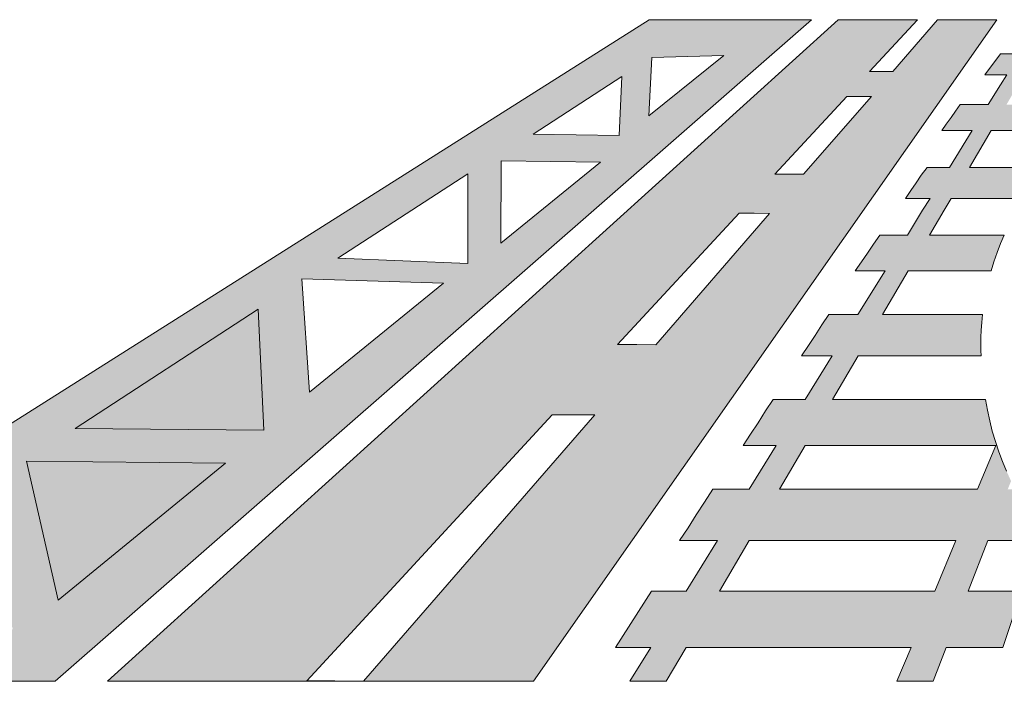
# Model space of a CAD drawing. Units: inches. Extents: x 144518 to 1390955, y -243352 to 563250.
# Drawn here: x 1326428 to 1327170, y 363567 to 364066 of the extents above; entities that cross this region are included whole.
import ezdxf

# ---------------------------------------------------------------- set-up
doc = ezdxf.new("R2010")
doc.units = ezdxf.units.IN
doc.layers.add('рамка', color=7, linetype='Continuous')
doc.layers.add('ТП_Логотип', color=7, linetype='Continuous', lineweight=0)

# ---------------------------------------------------------------- blocks, each defined once
blk = doc.blocks.new('_ЛОГОТИП')
at = {"true_color": 0xaaa9a9}
h = blk.add_hatch(color=253, dxfattribs=at)
h.dxf.hatch_style = 1
h.paths.add_polyline_path([(-64.263, -5), (-56.494, -5), (-43.486, 6.374), (-46.277, 6.374)])
h.paths.add_polyline_path([(-52.118, -0.028), (-52.251, 1.921), (-49.818, 1.844)], flags=16)
h.paths.add_polyline_path([(-51.634, 2.272), (-49.397, 3.723), (-49.397, 2.181)], flags=16)
h.paths.add_polyline_path([(-57.784, -1.613), (-57.223, -4.109), (-61.633, -4.109)], flags=16)
h.paths.add_polyline_path([(-48.829, 2.531), (-48.822, 3.948), (-47.118, 3.927)], flags=16)
h.paths.add_polyline_path([(-48.275, 4.404), (-46.747, 5.399), (-46.796, 4.383)], flags=16)
h.paths.add_polyline_path([(-46.284, 4.719), (-46.235, 5.722), (-44.994, 5.757)], flags=16)
at = {"true_color": 0xb72720}
h = blk.add_hatch(color=22, dxfattribs=at)
h.dxf.hatch_style = 1
h.paths.add_polyline_path([(-40.569, 0.596), (-40.576, 0.687), (-40.576, 0.778), (-40.576, 0.912), (-40.569, 1.038), (-40.562, 1.171), (-40.548, 1.304), (-42.266, 1.304), (-41.824, 2.055), (-40.401, 2.055), (-40.351, 2.209), (-40.295, 2.37), (-40.239, 2.524), (-40.176, 2.672), (-41.459, 2.672), (-41.207, 3.099), (-41.088, 3.303), (-39.861, 3.303), (-39.777, 3.443), (-39.692, 3.576), (-39.601, 3.709), (-39.51, 3.836), (-40.772, 3.836), (-40.401, 4.467), (-38.984, 4.467), (-38.872, 4.586), (-38.753, 4.698), (-38.634, 4.81), (-38.514, 4.916), (-40.134, 4.916), (-39.938, 5.252), (-39.833, 5.427), (-37.834, 5.427), (-37.764, 5.469), (-37.694, 5.512), (-37.624, 5.554), (-37.561, 5.589), (-37.214, 5.776), (-36.986, 6.367), (-37.245, 6.367), (-37.491, 5.785), (-39.622, 5.785), (-39.279, 6.367), (-39.545, 6.367), (-39.903, 5.785), (-40.239, 5.785), (-40.506, 5.427), (-40.127, 5.427), (-40.239, 5.252), (-40.45, 4.916), (-40.934, 4.916), (-41.011, 4.803), (-41.088, 4.691), (-41.172, 4.579), (-41.249, 4.467), (-40.723, 4.467), (-41.116, 3.836), (-41.501, 3.836), (-41.6, 3.702), (-41.691, 3.569), (-41.782, 3.436), (-41.873, 3.303), (-41.445, 3.303), (-41.579, 3.099), (-41.838, 2.672), (-42.315, 2.672), (-42.42, 2.517), (-42.525, 2.363), (-42.63, 2.209), (-42.736, 2.055), (-42.224, 2.055), (-42.694, 1.304), (-43.191, 1.304), (-43.311, 1.129), (-43.423, 0.947), (-43.542, 0.771), (-43.661, 0.596), (-43.135, 0.596), (-43.598, -0.154), (-44.145, -0.154), (-44.278, -0.351), (-44.405, -0.554), (-44.538, -0.75), (-44.664, -0.947), (-44.096, -0.947), (-44.559, -1.697), (-45.183, -1.697), (-45.33, -1.921), (-45.47, -2.139), (-45.611, -2.363), (-45.758, -2.58), (-45.106, -2.58), (-45.646, -3.45), (-46.242, -3.45), (-46.859, -4.418), (-46.249, -4.418), (-46.613, -5), (-45.989, -5), (-45.646, -4.418), (-41.775, -4.418), (-42.02, -5), (-41.831, -5), (-41.396, -5), (-41.172, -4.418), (-40.197, -4.418), (-39.875, -3.45), (-40.793, -3.45), (-40.457, -2.58), (-39.58, -2.58), (-39.531, -2.426), (-39.657, -2.251), (-39.769, -2.069), (-39.882, -1.886), (-39.987, -1.697), (-40.113, -1.697), (-40.057, -1.557), (-40.134, -1.388), (-40.204, -1.22), (-40.267, -1.052), (-40.301, -0.947), (-40.316, -0.947), (-40.632, -1.697), (-44.04, -1.697), (-43.598, -0.947), (-40.301, -0.947), (-40.323, -0.877), (-40.38, -0.701), (-40.422, -0.519), (-40.464, -0.337), (-40.499, -0.154), (-43.128, -0.154), (-42.687, 0.596)])
h.paths.add_polyline_path([(-41.004, -2.58), (-44.559, -2.58), (-45.071, -3.45), (-41.368, -3.45)], flags=17)
at = {"layer": 'ТП_Логотип', "true_color": 0x275599}
h = blk.add_hatch(color=167, dxfattribs=at)
h.dxf.hatch_style = 1
h.paths.add_polyline_path([(-47.946, -0.421), (-47.581, -0.421), (-47.216, -0.421), (-51.192, -5), (-48.268, -5), (-43.991, 1.108), (-40.302, 6.374), (-41.319, 6.374), (-42.091, 5.484), (-42.49, 5.484), (-41.663, 6.374), (-43.03, 6.374), (-55.596, -5), (-52.173, -5)])
h.paths.add_polyline_path([(-46.824, 0.792), (-44.728, 3.057), (-44.208, 3.043), (-46.165, 0.785), (-46.494, 0.792)], flags=16)
h.paths.add_polyline_path([(-44.117, 3.716), (-42.883, 5.056), (-42.666, 5.056), (-42.455, 5.056), (-43.626, 3.716), (-43.872, 3.716)], flags=16)
at = {"layer": 'ТП_Логотип', "color": 253, "true_color": 0xaaa9a9}
for points in [[(-46.277, 6.374), (-43.486, 6.374), (-56.494, -5), (-64.263, -5), (-46.277, 6.374)], [(-44.994, 5.757), (-46.235, 5.722), (-46.284, 4.719), (-44.994, 5.757)], [(-48.275, 4.404), (-46.796, 4.383), (-46.747, 5.399), (-48.275, 4.404)], [(-47.118, 3.927), (-48.822, 3.948), (-48.829, 2.531), (-47.118, 3.927)], [(-51.634, 2.272), (-49.397, 2.181), (-49.397, 3.723), (-51.634, 2.272)], [(-49.818, 1.844), (-52.251, 1.921), (-52.118, -0.028), (-49.818, 1.844)], [(-56.15, -0.652), (-52.903, -0.68), (-53.001, 1.395), (-56.15, -0.652)], [(-53.562, -1.248), (-56.984, -1.213), (-56.444, -3.604), (-53.562, -1.248)]]:
    blk.add_lwpolyline(points, close=True, dxfattribs=at)
at = {"layer": 'ТП_Логотип', "color": 167, "true_color": 0x275599}
for points in [[(-43.03, 6.374), (-41.663, 6.374), (-42.49, 5.484), (-42.287, 5.484), (-42.091, 5.484), (-41.319, 6.374), (-40.302, 6.374), (-43.991, 1.108), (-48.268, -5), (-55.596, -5), (-43.03, 6.374)], [(-42.883, 5.056), (-42.666, 5.056), (-42.455, 5.056), (-43.626, 3.716), (-43.872, 3.716), (-44.117, 3.716), (-42.883, 5.056)], [(-44.734, 3.05), (-44.475, 3.05), (-44.208, 3.043), (-46.165, 0.785), (-46.494, 0.792), (-46.824, 0.792), (-44.734, 3.05)], [(-47.946, -0.421), (-47.581, -0.421), (-47.216, -0.421), (-51.192, -5), (-51.683, -4.993), (-52.167, -4.993), (-47.946, -0.421)]]:
    blk.add_lwpolyline(points, close=True, dxfattribs=at)
at = {"layer": 'ТП_Логотип', "color": 22, "true_color": 0xb72720}
for points in [[(-38.984, 4.467), (-40.401, 4.467), (-40.772, 3.836), (-39.51, 3.836)], [(-39.861, 3.303), (-41.088, 3.303), (-41.207, 3.099), (-41.459, 2.672), (-40.176, 2.672), (-40.239, 2.524), (-40.295, 2.37), (-40.351, 2.209), (-40.401, 2.055), (-41.824, 2.055), (-42.266, 1.304), (-40.548, 1.304), (-40.562, 1.171), (-40.569, 1.038), (-40.576, 0.912), (-40.576, 0.778), (-40.576, 0.687), (-40.569, 0.596), (-42.687, 0.596), (-43.128, -0.154), (-40.499, -0.154), (-40.464, -0.337), (-40.422, -0.519), (-40.38, -0.701), (-40.323, -0.877), (-40.267, -1.052), (-40.204, -1.22), (-40.134, -1.388)], [(-39.58, -2.58), (-40.457, -2.58), (-40.793, -3.45), (-39.875, -3.45), (-40.197, -4.418), (-41.172, -4.418), (-41.396, -5), (-41.831, -5), (-42.02, -5), (-41.775, -4.418), (-45.646, -4.418), (-45.989, -5), (-46.613, -5), (-46.249, -4.418), (-46.859, -4.418), (-46.242, -3.45), (-45.646, -3.45), (-45.106, -2.58), (-45.758, -2.58), (-45.611, -2.363), (-45.47, -2.139), (-45.33, -1.921), (-45.183, -1.697), (-44.559, -1.697), (-44.096, -0.947), (-44.664, -0.947), (-44.538, -0.75), (-44.405, -0.554), (-44.278, -0.351), (-44.145, -0.154), (-43.598, -0.154), (-43.598, -0.154), (-43.135, 0.596), (-43.661, 0.596), (-43.542, 0.771), (-43.423, 0.947), (-43.311, 1.129), (-43.191, 1.304), (-42.694, 1.304), (-42.224, 2.055), (-42.736, 2.055), (-42.63, 2.209), (-42.525, 2.363), (-42.42, 2.517), (-42.315, 2.672), (-41.838, 2.672), (-41.579, 3.099), (-41.445, 3.303), (-41.873, 3.303), (-41.782, 3.436), (-41.691, 3.569), (-41.6, 3.702), (-41.501, 3.836), (-41.116, 3.836), (-40.723, 4.467), (-41.249, 4.467), (-41.172, 4.579), (-41.088, 4.691), (-41.011, 4.803), (-40.934, 4.916), (-40.45, 4.916), (-40.239, 5.252), (-40.127, 5.427), (-40.506, 5.427), (-40.239, 5.785), (-39.903, 5.785)]]:
    blk.add_lwpolyline(points, dxfattribs=at)
at = {"layer": 'ТП_Логотип', "color": 22}
blk.add_lwpolyline([(-40.316, -0.947), (-43.598, -0.947), (-44.04, -1.697), (-40.632, -1.697), (-40.316, -0.947)], close=True, dxfattribs=at)
at = {"layer": 'ТП_Логотип', "color": 22, "true_color": 0xb72720}
blk.add_lwpolyline([(-41.004, -2.58), (-44.559, -2.58), (-45.071, -3.45), (-41.368, -3.45), (-41.004, -2.58)], close=True, dxfattribs=at)

msp = doc.modelspace()

# ---------------------------------------------------------------- block references
at = {"layer": 'рамка', "xscale": 43.86042976379395, "yscale": 43.86042975634336, "zscale": 43.86042975755082}
msp.add_blockref('_ЛОГОТИП', (1328932.17, 363786.58), dxfattribs=at)

doc.saveas('drawing.dxf')
